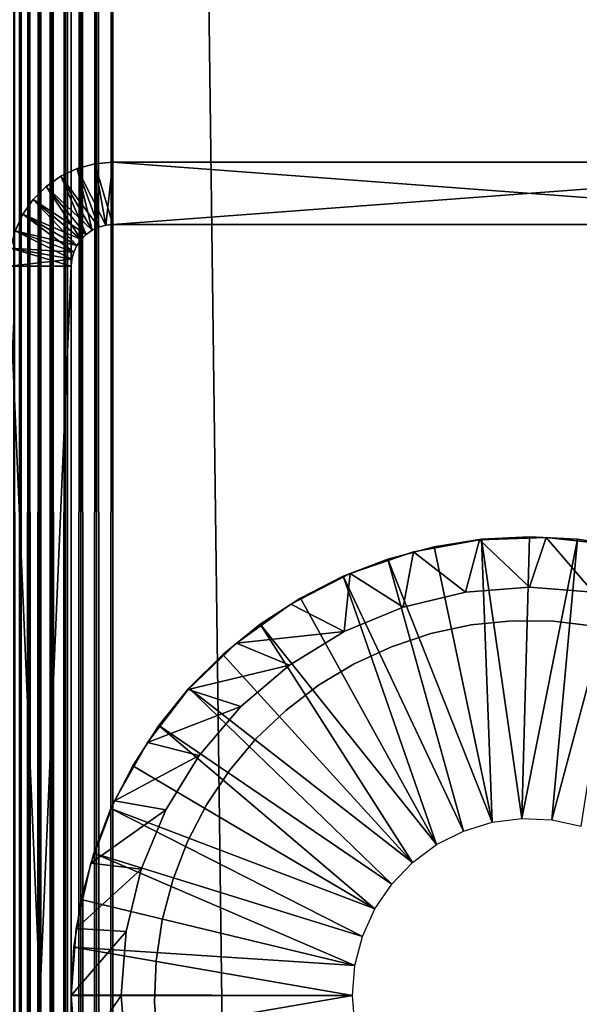
# Model space of a CAD drawing. Extents: x 0 to 554, y 0 to 1526.
# Drawn here: x 527 to 541, y 1325 to 1349 of the extents above; entities that cross this region are included whole.
import ezdxf

# ---------------------------------------------------------------- set-up
doc = ezdxf.new("R2010")
doc.units = 0
doc.header["$MEASUREMENT"] = 0

msp = doc.modelspace()

# ---------------------------------------------------------------- linework, layer by layer
for points in [[(527.225037, 1524.700073, 1.365025), (527.225037, 1.700044, 1.365025), (527.07489, 1.700044, 1.727458)], [(527.225037, 1524.700073, 1.365025), (527.07489, 1.700044, 1.727458), (527.07489, 1524.700073, 1.727458)], [(527.07489, 1524.700073, 38.272541), (527.07489, 1.700044, 38.272541), (527.225037, 1.700044, 38.634975)], [(527.07489, 1524.700073, 38.272541), (527.225037, 1.700044, 38.634975), (527.225037, 1524.700073, 38.634975)], [(527.429932, 1524.700073, 1.030535), (527.429932, 1.700044, 1.030535), (527.225037, 1.700044, 1.365025)], [(527.429932, 1524.700073, 1.030535), (527.225037, 1.700044, 1.365025), (527.225037, 1524.700073, 1.365025)], [(527.225037, 1524.700073, 38.634975), (527.225037, 1.700044, 38.634975), (527.429932, 1.700044, 38.96946)], [(527.225037, 1524.700073, 38.634975), (527.429932, 1.700044, 38.96946), (527.429932, 1524.700073, 38.96946)], [(527.684753, 1524.700073, 0.732232), (527.684753, 1.700044, 0.732232), (527.429932, 1.700044, 1.030535)], [(527.684753, 1524.700073, 0.732232), (527.429932, 1.700044, 1.030535), (527.429932, 1524.700073, 1.030535)], [(527.429932, 1524.700073, 38.96946), (527.429932, 1.700044, 38.96946), (527.684753, 1.700044, 39.267769)], [(527.429932, 1524.700073, 38.96946), (527.684753, 1.700044, 39.267769), (527.684753, 1524.700073, 39.267769)], [(527.983093, 1524.700073, 0.477456), (527.983093, 1.700044, 0.477456), (527.684753, 1.700044, 0.732232)], [(527.983093, 1524.700073, 0.477456), (527.684753, 1.700044, 0.732232), (527.684753, 1524.700073, 0.732232)], [(527.684753, 1524.700073, 39.267769), (527.684753, 1.700044, 39.267769), (527.983093, 1.700044, 39.522541)], [(527.684753, 1524.700073, 39.267769), (527.983093, 1.700044, 39.522541), (527.983093, 1524.700073, 39.522541)], [(528.317505, 1524.700073, 0.272483), (528.317505, 1.700044, 0.272483), (527.983093, 1.700044, 0.477456)], [(528.317505, 1524.700073, 0.272483), (527.983093, 1.700044, 0.477456), (527.983093, 1524.700073, 0.477456)], [(527.983093, 1524.700073, 39.522541), (527.983093, 1.700044, 39.522541), (528.317505, 1.700044, 39.727516)], [(527.983093, 1524.700073, 39.522541), (528.317505, 1.700044, 39.727516), (528.317505, 1524.700073, 39.727516)], [(528.679993, 1524.700073, 0.122357), (528.679993, 1.700044, 0.122357), (528.317505, 1.700044, 0.272483)], [(528.679993, 1524.700073, 0.122357), (528.317505, 1.700044, 0.272483), (528.317505, 1524.700073, 0.272483)], [(528.317505, 1524.700073, 39.727516), (528.317505, 1.700044, 39.727516), (528.679993, 1.700044, 39.877644)], [(528.317505, 1524.700073, 39.727516), (528.679993, 1.700044, 39.877644), (528.679993, 1524.700073, 39.877644)], [(529.061462, 1524.700073, 0.030778), (529.061462, 1.700044, 0.030778), (528.679993, 1.700044, 0.122357)], [(529.061462, 1524.700073, 0.030778), (528.679993, 1.700044, 0.122357), (528.679993, 1524.700073, 0.122357)], [(528.679993, 1524.700073, 39.877644), (528.679993, 1.700044, 39.877644), (529.061462, 1.700044, 39.969219)], [(528.679993, 1524.700073, 39.877644), (529.061462, 1.700044, 39.969219), (529.061462, 1524.700073, 39.969219)], [(529.452515, 1524.700073), (529.452515, 1.700044), (529.061462, 1.700044, 0.030778)], [(529.452515, 1524.700073), (529.061462, 1.700044, 0.030778), (529.061462, 1524.700073, 0.030778)], [(529.061462, 1524.700073, 39.969219), (529.061462, 1.700044, 39.969219), (529.452515, 1.700044, 40)], [(529.061462, 1524.700073, 39.969219), (529.452515, 1.700044, 40), (529.452515, 1524.700073, 40)], [(529.452515, 1524.700073), (549.452454, 1524.700073), (529.452515, 1.700044)], [(529.452515, 1.700044), (549.452454, 1524.700073), (549.452454, 1.700044)], [(549.452454, 1524.700073, 40), (529.452515, 1524.700073, 40), (549.452454, 1.700044, 40)], [(549.452454, 1.700044, 40), (529.452515, 1524.700073, 40), (529.452515, 1.700044, 40)], [(549.452454, 1524.700073, 1.499999), (529.452515, 1524.700073, 1.499999), (549.452454, 1.700044, 1.499999)], [(549.452454, 1.700044, 1.499999), (529.452515, 1524.700073, 1.499999), (529.452515, 1.700044, 1.499999)], [(529.452515, 1524.700073, 38.5), (549.452454, 1524.700073, 38.5), (529.452515, 1.700044, 38.5)], [(529.452515, 1.700044, 38.5), (549.452454, 1524.700073, 38.5), (549.452454, 1.700044, 38.5)], [(528.452515, 1330.700073, 7.999998), (528.452515, 1330.663086, 7.530697), (528.452515, 1418.699951, 2.499998)], [(528.452515, 1418.699951, 2.499998), (528.452515, 1330.663086, 7.530697), (528.452515, 1330.553223, 7.072948)], [(528.452515, 1329.998169, 33.92836), (528.452515, 1330.298218, 33.5), (528.452515, 1418.699951, 36.25)], [(528.452515, 1418.699951, 2.499998), (528.452515, 1418.699951, 36.25), (528.452515, 1330.700073, 31.999998)], [(528.452515, 1418.699951, 2.499998), (528.452515, 1330.700073, 31.999998), (528.452515, 1330.700073, 7.999998)], [(528.452515, 1330.298218, 33.5), (528.452515, 1330.519043, 33.026058), (528.452515, 1418.699951, 36.25)], [(528.452515, 1418.699951, 36.25), (528.452515, 1330.519043, 33.026058), (528.452515, 1330.654419, 32.520943)], [(528.452515, 1418.699951, 36.25), (528.452515, 1330.654419, 32.520943), (528.452515, 1330.700073, 31.999998)], [(528.452515, 1330.553223, 7.072948), (528.452515, 1330.373047, 6.638028), (528.452515, 1418.699951, 2.499998)], [(528.452515, 1418.699951, 2.499998), (528.452515, 1330.373047, 6.638028), (528.452515, 1330.126953, 6.236643)], [(528.452515, 1418.699951, 2.499998), (528.452515, 1330.126953, 6.236643), (528.452515, 1329.821289, 5.878679)], [(528.452515, 1328.726074, 34.819077), (528.452515, 1329.200073, 34.598076), (528.452515, 1418.699951, 36.25)], [(528.452515, 1418.699951, 36.25), (528.452515, 1329.200073, 34.598076), (528.452515, 1329.628418, 34.298134)], [(528.452515, 1418.699951, 36.25), (528.452515, 1329.628418, 34.298134), (528.452515, 1329.998169, 33.92836)], [(528.452515, 1329.821289, 5.878679), (528.452515, 1329.463379, 5.572948), (528.452515, 1418.699951, 2.499998)], [(528.452515, 1418.699951, 2.499998), (528.452515, 1329.463379, 5.572948), (528.452515, 1329.062012, 5.326979)], [(528.452515, 1418.699951, 2.499998), (528.452515, 1329.062012, 5.326979), (528.452515, 1328.627075, 5.146832)], [(528.452515, 1328.627075, 5.146832), (528.452515, 1328.169312, 5.036935), (528.452515, 1418.699951, 2.499998)], [(528.452515, 1418.699951, 2.499998), (528.452515, 1328.169312, 5.036935), (528.452515, 1327.700073, 4.999999)], [(528.452515, 1418.699951, 2.499998), (528.452515, 1327.700073, 4.999999), (528.452515, 1241.199951, 2.499998)], [(528.452515, 1241.199951, 36.25), (528.452515, 1327.700073, 35), (528.452515, 1418.699951, 36.25)], [(528.452515, 1418.699951, 36.25), (528.452515, 1327.700073, 35), (528.452515, 1328.220947, 34.954422)], [(528.452515, 1418.699951, 36.25), (528.452515, 1328.220947, 34.954422), (528.452515, 1328.726074, 34.819077)], [(528.452515, 1418.699951, 36.25), (528.452515, 1418.699951, 37.499996), (528.452515, 1241.199951, 37.499996)], [(528.452515, 1418.699951, 36.25), (528.452515, 1241.199951, 37.499996), (528.452515, 1241.199951, 36.25)], [(528.952454, 1344.066162, 105), (528.597473, 1345.549316, 105), (528.202515, 1345.36499, 105)], [(529.110474, 1344.139648, 44.999996), (528.202515, 1345.36499, 44.999996), (528.597473, 1345.549316, 44.999996)], [(528.597473, 1345.549316, 105), (528.597473, 1345.549316, 44.999996), (528.202515, 1345.36499, 44.999996)], [(528.597473, 1345.549316, 105), (528.202515, 1345.36499, 44.999996), (528.202515, 1345.36499, 105)], [(529.110474, 1344.139648, 105), (529.018433, 1345.662109, 105), (528.597473, 1345.549316, 105)], [(529.27887, 1344.184814, 44.999996), (528.597473, 1345.549316, 44.999996), (529.018433, 1345.662109, 44.999996)], [(529.018433, 1345.662109, 105), (529.018433, 1345.662109, 44.999996), (528.597473, 1345.549316, 44.999996)], [(529.018433, 1345.662109, 105), (528.597473, 1345.549316, 44.999996), (528.597473, 1345.549316, 105)], [(529.110474, 1344.139648, 105), (528.597473, 1345.549316, 105), (528.952454, 1344.066162, 105)], [(529.110474, 1344.139648, 44.999996), (528.597473, 1345.549316, 44.999996), (529.27887, 1344.184814, 44.999996)], [(529.27887, 1344.184814, 105), (529.452515, 1345.700073, 105), (529.018433, 1345.662109, 105)], [(529.452515, 1344.200073, 44.999996), (529.018433, 1345.662109, 44.999996), (529.452515, 1345.700073, 44.999996)], [(529.452515, 1345.700073, 105), (529.452515, 1345.700073, 44.999996), (529.018433, 1345.662109, 44.999996)], [(529.452515, 1345.700073, 105), (529.018433, 1345.662109, 44.999996), (529.018433, 1345.662109, 105)], [(529.27887, 1344.184814, 105), (529.018433, 1345.662109, 105), (529.110474, 1344.139648, 105)], [(529.27887, 1344.184814, 44.999996), (529.018433, 1345.662109, 44.999996), (529.452515, 1344.200073, 44.999996)], [(529.452515, 1344.200073, 105), (529.452515, 1345.700073, 105), (529.27887, 1344.184814, 105)], [(549.452454, 1344.200073, 105), (549.452454, 1345.700073, 105), (529.452515, 1344.200073, 105)], [(529.452515, 1344.200073, 105), (549.452454, 1345.700073, 105), (529.452515, 1345.700073, 105)], [(529.452515, 1345.700073, 105), (549.452454, 1345.700073, 105), (529.452515, 1345.700073, 44.999996)], [(529.452515, 1345.700073, 44.999996), (549.452454, 1345.700073, 105), (549.452454, 1345.700073, 44.999996)], [(529.452515, 1344.200073, 44.999996), (529.452515, 1345.700073, 44.999996), (549.452454, 1344.200073, 44.999996)], [(549.452454, 1344.200073, 44.999996), (529.452515, 1345.700073, 44.999996), (549.452454, 1345.700073, 44.999996)], [(528.809753, 1343.966064, 105), (528.202515, 1345.36499, 105), (527.84552, 1345.115234, 105)], [(528.952454, 1344.066162, 44.999996), (527.84552, 1345.115234, 44.999996), (528.202515, 1345.36499, 44.999996)], [(528.202515, 1345.36499, 105), (528.202515, 1345.36499, 44.999996), (527.84552, 1345.115234, 44.999996)], [(528.202515, 1345.36499, 105), (527.84552, 1345.115234, 44.999996), (527.84552, 1345.115234, 105)], [(528.952454, 1344.066162, 105), (528.202515, 1345.36499, 105), (528.809753, 1343.966064, 105)], [(528.952454, 1344.066162, 44.999996), (528.202515, 1345.36499, 44.999996), (529.110474, 1344.139648, 44.999996)], [(528.686462, 1343.842773, 105), (527.84552, 1345.115234, 105), (527.537415, 1344.806885, 105)], [(528.809753, 1343.966064, 44.999996), (527.537415, 1344.806885, 44.999996), (527.84552, 1345.115234, 44.999996)], [(527.84552, 1345.115234, 105), (527.84552, 1345.115234, 44.999996), (527.537415, 1344.806885, 44.999996)], [(527.84552, 1345.115234, 105), (527.537415, 1344.806885, 44.999996), (527.537415, 1344.806885, 105)], [(528.809753, 1343.966064, 105), (527.84552, 1345.115234, 105), (528.686462, 1343.842773, 105)], [(528.809753, 1343.966064, 44.999996), (527.84552, 1345.115234, 44.999996), (528.952454, 1344.066162, 44.999996)], [(528.586487, 1343.700073, 105), (527.537415, 1344.806885, 105), (527.287415, 1344.449951, 105)], [(528.686462, 1343.842773, 44.999996), (527.287415, 1344.449951, 44.999996), (527.537415, 1344.806885, 44.999996)], [(527.537415, 1344.806885, 105), (527.537415, 1344.806885, 44.999996), (527.287415, 1344.449951, 44.999996)], [(527.537415, 1344.806885, 105), (527.287415, 1344.449951, 44.999996), (527.287415, 1344.449951, 105)], [(528.686462, 1343.842773, 105), (527.537415, 1344.806885, 105), (528.586487, 1343.700073, 105)], [(528.686462, 1343.842773, 44.999996), (527.537415, 1344.806885, 44.999996), (528.809753, 1343.966064, 44.999996)], [(528.512817, 1343.542114, 105), (527.287415, 1344.449951, 105), (527.103271, 1344.055054, 105)], [(528.586487, 1343.700073, 44.999996), (527.103271, 1344.055054, 44.999996), (527.287415, 1344.449951, 44.999996)], [(527.287415, 1344.449951, 105), (527.287415, 1344.449951, 44.999996), (527.103271, 1344.055054, 44.999996)], [(527.287415, 1344.449951, 105), (527.103271, 1344.055054, 44.999996), (527.103271, 1344.055054, 105)], [(528.586487, 1343.700073, 105), (527.287415, 1344.449951, 105), (528.512817, 1343.542114, 105)], [(528.586487, 1343.700073, 44.999996), (527.287415, 1344.449951, 44.999996), (528.686462, 1343.842773, 44.999996)], [(528.952454, 1344.066162, 105), (528.952454, 1344.066162, 44.999996), (529.110474, 1344.139648, 44.999996)], [(528.952454, 1344.066162, 105), (529.110474, 1344.139648, 44.999996), (529.110474, 1344.139648, 105)], [(529.110474, 1344.139648, 105), (529.110474, 1344.139648, 44.999996), (529.27887, 1344.184814, 44.999996)], [(529.110474, 1344.139648, 105), (529.27887, 1344.184814, 44.999996), (529.27887, 1344.184814, 105)], [(529.27887, 1344.184814, 105), (529.27887, 1344.184814, 44.999996), (529.452515, 1344.200073, 44.999996)], [(529.27887, 1344.184814, 105), (529.452515, 1344.200073, 44.999996), (529.452515, 1344.200073, 105)], [(549.452454, 1344.200073, 105), (529.452515, 1344.200073, 105), (549.452454, 1344.200073, 44.999996)], [(549.452454, 1344.200073, 44.999996), (529.452515, 1344.200073, 105), (529.452515, 1344.200073, 44.999996)], [(528.467712, 1343.373657, 105), (527.103271, 1344.055054, 105), (526.990479, 1343.634155, 105)], [(528.512817, 1343.542114, 44.999996), (526.990479, 1343.634155, 44.999996), (527.103271, 1344.055054, 44.999996)], [(528.512817, 1343.542114, 105), (527.103271, 1344.055054, 105), (528.467712, 1343.373657, 105)], [(528.512817, 1343.542114, 44.999996), (527.103271, 1344.055054, 44.999996), (528.586487, 1343.700073, 44.999996)], [(528.686462, 1343.842773, 105), (528.686462, 1343.842773, 44.999996), (528.809753, 1343.966064, 44.999996)], [(528.686462, 1343.842773, 105), (528.809753, 1343.966064, 44.999996), (528.809753, 1343.966064, 105)], [(528.809753, 1343.966064, 105), (528.809753, 1343.966064, 44.999996), (528.952454, 1344.066162, 44.999996)], [(528.809753, 1343.966064, 105), (528.952454, 1344.066162, 44.999996), (528.952454, 1344.066162, 105)], [(528.452515, 1343.199951, 105), (526.990479, 1343.634155, 105), (526.952515, 1343.199951, 105)], [(528.467712, 1343.373657, 44.999996), (526.952515, 1343.199951, 44.999996), (526.990479, 1343.634155, 44.999996)], [(528.467712, 1343.373657, 105), (526.990479, 1343.634155, 105), (528.452515, 1343.199951, 105)], [(528.467712, 1343.373657, 44.999996), (526.990479, 1343.634155, 44.999996), (528.512817, 1343.542114, 44.999996)], [(528.512817, 1343.542114, 105), (528.512817, 1343.542114, 44.999996), (528.586487, 1343.700073, 44.999996)], [(528.512817, 1343.542114, 105), (528.586487, 1343.700073, 44.999996), (528.586487, 1343.700073, 105)], [(528.586487, 1343.700073, 105), (528.586487, 1343.700073, 44.999996), (528.686462, 1343.842773, 44.999996)], [(528.586487, 1343.700073, 105), (528.686462, 1343.842773, 44.999996), (528.686462, 1343.842773, 105)], [(528.467712, 1343.373657, 105), (528.467712, 1343.373657, 44.999996), (528.512817, 1343.542114, 44.999996)], [(528.467712, 1343.373657, 105), (528.512817, 1343.542114, 44.999996), (528.512817, 1343.542114, 105)], [(528.452515, 1343.199951, 44.999996), (526.952515, 1343.199951, 44.999996), (528.467712, 1343.373657, 44.999996)], [(528.452515, 1343.199951, 105), (526.952515, 1343.199951, 105), (528.452515, 1308.199951, 105)], [(528.452515, 1308.199951, 105), (526.952515, 1343.199951, 105), (526.952515, 1308.199951, 105)], [(528.452515, 1308.199951, 44.999996), (526.952515, 1308.199951, 44.999996), (528.452515, 1343.199951, 44.999996)], [(528.452515, 1343.199951, 44.999996), (526.952515, 1308.199951, 44.999996), (526.952515, 1343.199951, 44.999996)], [(528.452515, 1343.199951, 105), (528.452515, 1343.199951, 44.999996), (528.467712, 1343.373657, 44.999996)], [(528.452515, 1343.199951, 105), (528.467712, 1343.373657, 44.999996), (528.467712, 1343.373657, 105)], [(528.452515, 1343.199951, 105), (528.452515, 1308.199951, 105), (528.452515, 1343.199951, 44.999996)], [(528.452515, 1343.199951, 44.999996), (528.452515, 1308.199951, 105), (528.452515, 1308.199951, 44.999996)], [(536.670227, 1336.342285, 44.999996), (536.670227, 1336.342285, 98), (538.249451, 1336.634033, 98)], [(536.670227, 1336.342285, 44.999996), (538.249451, 1336.634033, 98), (538.249451, 1336.634033, 44.999996)], [(537.919434, 1335.379395, 44.999996), (536.670227, 1336.342285, 44.999996), (538.249451, 1336.634033, 44.999996)], [(538.557129, 1329.854736, 99.999992), (538.302673, 1336.64978, 99.999992), (537.165466, 1336.469604, 99.999992)], [(537.165466, 1336.469604, 98), (537.165466, 1336.469604, 99.999992), (538.302673, 1336.64978, 99.999992)], [(537.165466, 1336.469604, 98), (538.302673, 1336.64978, 99.999992), (538.302673, 1336.64978, 98)], [(537.919434, 1335.379395, 44.999996), (538.249451, 1336.634033, 44.999996), (539.452515, 1335.5, 44.999996)], [(538.249451, 1336.634033, 44.999996), (538.249451, 1336.634033, 98), (539.854248, 1336.692749, 98)], [(538.249451, 1336.634033, 44.999996), (539.854248, 1336.692749, 98), (539.854248, 1336.692749, 44.999996)], [(539.452515, 1335.5, 44.999996), (538.249451, 1336.634033, 44.999996), (539.854248, 1336.692749, 44.999996)], [(539.272156, 1329.946289, 99.999992), (539.452515, 1336.709961, 99.999992), (538.302673, 1336.64978, 99.999992)], [(538.302673, 1336.64978, 98), (538.302673, 1336.64978, 99.999992), (539.452515, 1336.709961, 99.999992)], [(538.302673, 1336.64978, 98), (539.452515, 1336.709961, 99.999992), (539.452515, 1336.709961, 98)], [(539.272156, 1329.946289, 99.999992), (538.302673, 1336.64978, 99.999992), (538.557129, 1329.854736, 99.999992)], [(539.272156, 1329.946289, 99.999992), (540.602356, 1336.64978, 99.999992), (539.452515, 1336.709961, 99.999992)], [(539.99231, 1329.915527, 99.999992), (540.602356, 1336.64978, 99.999992), (539.272156, 1329.946289, 99.999992)], [(539.452515, 1336.709961, 98), (539.452515, 1336.709961, 99.999992), (540.602356, 1336.64978, 99.999992)], [(539.452515, 1336.709961, 98), (540.602356, 1336.64978, 99.999992), (540.602356, 1336.64978, 98)], [(539.452515, 1335.5, 44.999996), (539.854248, 1336.692749, 44.999996), (540.985596, 1335.379395, 44.999996)], [(539.854248, 1336.692749, 44.999996), (539.854248, 1336.692749, 98), (541.4505, 1336.51709, 98)], [(539.854248, 1336.692749, 44.999996), (541.4505, 1336.51709, 98), (541.4505, 1336.51709, 44.999996)], [(540.985596, 1335.379395, 44.999996), (539.854248, 1336.692749, 44.999996), (541.4505, 1336.51709, 44.999996)], [(539.99231, 1329.915527, 99.999992), (541.739502, 1336.469604, 99.999992), (540.602356, 1336.64978, 99.999992)], [(540.602356, 1336.64978, 98), (540.602356, 1336.64978, 99.999992), (541.739502, 1336.469604, 99.999992)], [(540.602356, 1336.64978, 98), (541.739502, 1336.469604, 99.999992), (541.739502, 1336.469604, 98)], [(535.15033, 1335.82373, 44.999996), (535.15033, 1335.82373, 98), (536.670227, 1336.342285, 98)], [(535.15033, 1335.82373, 44.999996), (536.670227, 1336.342285, 98), (536.670227, 1336.342285, 44.999996)], [(536.424133, 1335.020264, 44.999996), (535.15033, 1335.82373, 44.999996), (536.670227, 1336.342285, 44.999996)], [(538.557129, 1329.854736, 99.999992), (537.165466, 1336.469604, 99.999992), (536.053284, 1336.171631, 99.999992)], [(536.053284, 1336.171631, 98), (536.053284, 1336.171631, 99.999992), (537.165466, 1336.469604, 99.999992)], [(536.053284, 1336.171631, 98), (537.165466, 1336.469604, 99.999992), (537.165466, 1336.469604, 98)], [(536.424133, 1335.020264, 44.999996), (536.670227, 1336.342285, 44.999996), (537.919434, 1335.379395, 44.999996)], [(540.69696, 1329.763672, 99.999992), (541.739502, 1336.469604, 99.999992), (539.99231, 1329.915527, 99.999992)], [(537.867859, 1329.643433, 99.999992), (536.053284, 1336.171631, 99.999992), (534.978394, 1335.759033, 99.999992)], [(534.978394, 1335.759033, 98), (534.978394, 1335.759033, 99.999992), (536.053284, 1336.171631, 99.999992)], [(534.978394, 1335.759033, 98), (536.053284, 1336.171631, 99.999992), (536.053284, 1336.171631, 98)], [(538.557129, 1329.854736, 99.999992), (536.053284, 1336.171631, 99.999992), (537.867859, 1329.643433, 99.999992)], [(533.722168, 1335.0896, 44.999996), (533.722168, 1335.0896, 98), (535.15033, 1335.82373, 98)], [(533.722168, 1335.0896, 44.999996), (535.15033, 1335.82373, 98), (535.15033, 1335.82373, 44.999996)], [(535.003418, 1334.431885, 44.999996), (533.722168, 1335.0896, 44.999996), (535.15033, 1335.82373, 44.999996)], [(534.978394, 1335.759033, 99.999992), (533.952454, 1335.236328, 99.999992), (537.224182, 1329.31897, 99.999992)], [(533.952454, 1335.236328, 98), (533.952454, 1335.236328, 99.999992), (534.978394, 1335.759033, 99.999992)], [(533.952454, 1335.236328, 98), (534.978394, 1335.759033, 99.999992), (534.978394, 1335.759033, 98)], [(537.867859, 1329.643433, 99.999992), (534.978394, 1335.759033, 99.999992), (537.224182, 1329.31897, 99.999992)], [(535.003418, 1334.431885, 44.999996), (535.15033, 1335.82373, 44.999996), (536.424133, 1335.020264, 44.999996)], [(537.919434, 1335.379395, 44.999996), (537.919434, 1335.379395, 98), (536.424133, 1335.020264, 98)], [(537.919434, 1335.379395, 44.999996), (536.424133, 1335.020264, 98), (536.424133, 1335.020264, 44.999996)], [(539.452515, 1335.5, 44.999996), (539.452515, 1335.5, 98), (537.919434, 1335.379395, 98)], [(539.452515, 1335.5, 44.999996), (537.919434, 1335.379395, 98), (537.919434, 1335.379395, 44.999996)], [(540.985596, 1335.379395, 44.999996), (540.985596, 1335.379395, 98), (539.452515, 1335.5, 98)], [(540.985596, 1335.379395, 44.999996), (539.452515, 1335.5, 98), (539.452515, 1335.5, 44.999996)], [(537.224182, 1329.31897, 99.999992), (533.952454, 1335.236328, 99.999992), (532.986877, 1334.609253, 99.999992)], [(532.986877, 1334.609253, 98), (532.986877, 1334.609253, 99.999992), (533.952454, 1335.236328, 99.999992)], [(532.986877, 1334.609253, 98), (533.952454, 1335.236328, 99.999992), (533.952454, 1335.236328, 98)], [(532.416077, 1334.155029, 44.999996), (532.416077, 1334.155029, 98), (533.722168, 1335.0896, 98)], [(532.416077, 1334.155029, 44.999996), (533.722168, 1335.0896, 98), (533.722168, 1335.0896, 44.999996)], [(532.416077, 1334.155029, 44.999996), (533.722168, 1335.0896, 44.999996), (535.003418, 1334.431885, 44.999996)], [(536.424133, 1335.020264, 44.999996), (536.424133, 1335.020264, 98), (535.003418, 1334.431885, 98)], [(536.424133, 1335.020264, 44.999996), (535.003418, 1334.431885, 98), (535.003418, 1334.431885, 44.999996)], [(538.052063, 1334.590454, 40), (538.052063, 1334.590454, 52), (539.038513, 1334.690552, 52)], [(538.052063, 1334.590454, 40), (539.038513, 1334.690552, 52), (539.038513, 1334.690552, 40)], [(539.038513, 1334.690552, 40), (539.038513, 1334.690552, 52), (540.030151, 1334.681519, 52)], [(539.038513, 1334.690552, 40), (540.030151, 1334.681519, 52), (540.030151, 1334.681519, 40)], [(540.030151, 1334.681519, 40), (540.030151, 1334.681519, 52), (541.014587, 1334.563477, 52)], [(540.030151, 1334.681519, 40), (541.014587, 1334.563477, 52), (541.014587, 1334.563477, 40)], [(532.986877, 1334.609253, 99.999992), (532.092102, 1333.884644, 99.999992), (536.644653, 1328.890381, 99.999992)], [(532.092102, 1333.884644, 98), (532.092102, 1333.884644, 99.999992), (532.986877, 1334.609253, 99.999992)], [(532.092102, 1333.884644, 98), (532.986877, 1334.609253, 99.999992), (532.986877, 1334.609253, 98)], [(533.6922, 1333.628418, 44.999996), (532.416077, 1334.155029, 44.999996), (535.003418, 1334.431885, 44.999996)], [(537.224182, 1329.31897, 99.999992), (532.986877, 1334.609253, 99.999992), (536.644653, 1328.890381, 99.999992)], [(535.003418, 1334.431885, 44.999996), (535.003418, 1334.431885, 98), (533.6922, 1333.628418, 98)], [(535.003418, 1334.431885, 44.999996), (533.6922, 1333.628418, 98), (533.6922, 1333.628418, 44.999996)], [(537.082581, 1334.382324, 40), (537.082581, 1334.382324, 52), (538.052063, 1334.590454, 52)], [(537.082581, 1334.382324, 40), (538.052063, 1334.590454, 52), (538.052063, 1334.590454, 40)], [(536.141785, 1334.06897, 40), (536.141785, 1334.06897, 52), (537.082581, 1334.382324, 52)], [(536.141785, 1334.06897, 40), (537.082581, 1334.382324, 52), (537.082581, 1334.382324, 40)], [(531.26001, 1333.040527, 44.999996), (531.26001, 1333.040527, 98), (532.416077, 1334.155029, 98)], [(531.26001, 1333.040527, 44.999996), (532.416077, 1334.155029, 98), (532.416077, 1334.155029, 44.999996)], [(533.6922, 1333.628418, 44.999996), (531.26001, 1333.040527, 44.999996), (532.416077, 1334.155029, 44.999996)], [(535.241272, 1333.653931, 40), (535.241272, 1333.653931, 52), (536.141785, 1334.06897, 52)], [(535.241272, 1333.653931, 40), (536.141785, 1334.06897, 52), (536.141785, 1334.06897, 40)], [(536.644653, 1328.890381, 99.999992), (532.092102, 1333.884644, 99.999992), (531.277893, 1333.070557, 99.999992)], [(531.277893, 1333.070557, 98), (531.277893, 1333.070557, 99.999992), (532.092102, 1333.884644, 99.999992)], [(531.277893, 1333.070557, 98), (532.092102, 1333.884644, 99.999992), (532.092102, 1333.884644, 98)], [(532.522827, 1332.629639, 44.999996), (531.26001, 1333.040527, 44.999996), (533.6922, 1333.628418, 44.999996)], [(533.6922, 1333.628418, 44.999996), (533.6922, 1333.628418, 98), (532.522827, 1332.629639, 98)], [(533.6922, 1333.628418, 44.999996), (532.522827, 1332.629639, 98), (532.522827, 1332.629639, 44.999996)], [(534.391785, 1333.142456, 40), (534.391785, 1333.142456, 52), (535.241272, 1333.653931, 52)], [(534.391785, 1333.142456, 40), (535.241272, 1333.653931, 52), (535.241272, 1333.653931, 40)], [(530.278503, 1331.769409, 44.999996), (530.278503, 1331.769409, 98), (531.26001, 1333.040527, 98)], [(530.278503, 1331.769409, 44.999996), (531.26001, 1333.040527, 98), (531.26001, 1333.040527, 44.999996)], [(532.522827, 1332.629639, 44.999996), (530.278503, 1331.769409, 44.999996), (531.26001, 1333.040527, 44.999996)], [(536.145874, 1328.369995, 99.999992), (531.277893, 1333.070557, 99.999992), (530.553345, 1332.175781, 99.999992)], [(530.553345, 1332.175781, 98), (530.553345, 1332.175781, 99.999992), (531.277893, 1333.070557, 99.999992)], [(530.553345, 1332.175781, 98), (531.277893, 1333.070557, 99.999992), (531.277893, 1333.070557, 98)], [(536.644653, 1328.890381, 99.999992), (531.277893, 1333.070557, 99.999992), (536.145874, 1328.369995, 99.999992)], [(533.60376, 1332.540527, 40), (533.60376, 1332.540527, 52), (534.391785, 1333.142456, 52)], [(533.60376, 1332.540527, 40), (534.391785, 1333.142456, 52), (534.391785, 1333.142456, 40)], [(531.524109, 1331.460205, 44.999996), (530.278503, 1331.769409, 44.999996), (532.522827, 1332.629639, 44.999996)], [(532.522827, 1332.629639, 44.999996), (532.522827, 1332.629639, 98), (531.524109, 1331.460205, 98)], [(532.522827, 1332.629639, 44.999996), (531.524109, 1331.460205, 98), (531.524109, 1331.460205, 44.999996)], [(532.886719, 1331.855591, 40), (532.886719, 1331.855591, 52), (533.60376, 1332.540527, 52)], [(532.886719, 1331.855591, 40), (533.60376, 1332.540527, 52), (533.60376, 1332.540527, 40)], [(530.553345, 1332.175781, 99.999992), (529.92627, 1331.209961, 99.999992), (535.742188, 1327.772705, 99.999992)], [(529.92627, 1331.209961, 98), (529.92627, 1331.209961, 99.999992), (530.553345, 1332.175781, 99.999992)], [(529.92627, 1331.209961, 98), (530.553345, 1332.175781, 99.999992), (530.553345, 1332.175781, 98)], [(536.145874, 1328.369995, 99.999992), (530.553345, 1332.175781, 99.999992), (535.742188, 1327.772705, 99.999992)], [(532.249451, 1331.095947, 40), (532.249451, 1331.095947, 52), (532.886719, 1331.855591, 52)], [(532.249451, 1331.095947, 40), (532.886719, 1331.855591, 52), (532.886719, 1331.855591, 40)], [(529.492554, 1330.369019, 44.999996), (529.492554, 1330.369019, 98), (530.278503, 1331.769409, 98)], [(529.492554, 1330.369019, 44.999996), (530.278503, 1331.769409, 98), (530.278503, 1331.769409, 44.999996)], [(531.524109, 1331.460205, 44.999996), (529.492554, 1330.369019, 44.999996), (530.278503, 1331.769409, 44.999996)], [(530.720642, 1330.14917, 44.999996), (529.492554, 1330.369019, 44.999996), (531.524109, 1331.460205, 44.999996)], [(531.524109, 1331.460205, 44.999996), (531.524109, 1331.460205, 98), (530.720642, 1330.14917, 98)], [(531.524109, 1331.460205, 44.999996), (530.720642, 1330.14917, 98), (530.720642, 1330.14917, 44.999996)], [(535.742188, 1327.772705, 99.999992), (529.92627, 1331.209961, 99.999992), (529.403503, 1330.184204, 99.999992)], [(529.403503, 1330.184204, 98), (529.403503, 1330.184204, 99.999992), (529.92627, 1331.209961, 99.999992)], [(529.403503, 1330.184204, 98), (529.92627, 1331.209961, 99.999992), (529.92627, 1331.209961, 98)], [(531.699585, 1330.270752, 40), (531.699585, 1330.270752, 52), (532.249451, 1331.095947, 52)], [(531.699585, 1330.270752, 40), (532.249451, 1331.095947, 52), (532.249451, 1331.095947, 40)], [(528.918884, 1328.869141, 44.999996), (528.918884, 1328.869141, 98), (529.492554, 1330.369019, 98)], [(528.918884, 1328.869141, 44.999996), (529.492554, 1330.369019, 98), (529.492554, 1330.369019, 44.999996)], [(530.720642, 1330.14917, 44.999996), (528.918884, 1328.869141, 44.999996), (529.492554, 1330.369019, 44.999996)], [(535.445251, 1327.115845, 99.999992), (529.403503, 1330.184204, 99.999992), (528.990845, 1329.109131, 99.999992)], [(528.990845, 1329.109131, 98), (528.990845, 1329.109131, 99.999992), (529.403503, 1330.184204, 99.999992)], [(528.990845, 1329.109131, 98), (529.403503, 1330.184204, 99.999992), (529.403503, 1330.184204, 98)], [(535.742188, 1327.772705, 99.999992), (529.403503, 1330.184204, 99.999992), (535.445251, 1327.115845, 99.999992)], [(531.243774, 1329.390137, 40), (531.243774, 1329.390137, 52), (531.699585, 1330.270752, 52)], [(531.243774, 1329.390137, 40), (531.699585, 1330.270752, 52), (531.699585, 1330.270752, 40)], [(530.132202, 1328.728394, 44.999996), (528.918884, 1328.869141, 44.999996), (530.720642, 1330.14917, 44.999996)], [(530.720642, 1330.14917, 44.999996), (530.720642, 1330.14917, 98), (530.132202, 1328.728394, 98)], [(530.720642, 1330.14917, 44.999996), (530.132202, 1328.728394, 98), (530.132202, 1328.728394, 44.999996)], [(530.887634, 1328.464722, 40), (530.887634, 1328.464722, 52), (531.243774, 1329.390137, 52)], [(530.887634, 1328.464722, 40), (531.243774, 1329.390137, 52), (531.243774, 1329.390137, 40)], [(535.263672, 1326.418335, 99.999992), (528.990845, 1329.109131, 99.999992), (528.692871, 1327.996948, 99.999992)], [(528.692871, 1327.996948, 98), (528.692871, 1327.996948, 99.999992), (528.990845, 1329.109131, 99.999992)], [(528.692871, 1327.996948, 98), (528.990845, 1329.109131, 99.999992), (528.990845, 1329.109131, 98)], [(535.445251, 1327.115845, 99.999992), (528.990845, 1329.109131, 99.999992), (535.263672, 1326.418335, 99.999992)], [(528.569702, 1327.301636, 44.999996), (528.569702, 1327.301636, 98), (528.918884, 1328.869141, 98)], [(528.569702, 1327.301636, 44.999996), (528.918884, 1328.869141, 98), (528.918884, 1328.869141, 44.999996)], [(530.132202, 1328.728394, 44.999996), (528.569702, 1327.301636, 44.999996), (528.918884, 1328.869141, 44.999996)], [(529.773193, 1327.233032, 44.999996), (528.569702, 1327.301636, 44.999996), (530.132202, 1328.728394, 44.999996)], [(530.132202, 1328.728394, 44.999996), (530.132202, 1328.728394, 98), (529.773193, 1327.233032, 98)], [(530.132202, 1328.728394, 44.999996), (529.773193, 1327.233032, 98), (529.773193, 1327.233032, 44.999996)], [(530.635559, 1327.505859, 40), (530.635559, 1327.505859, 52), (530.887634, 1328.464722, 52)], [(530.635559, 1327.505859, 40), (530.887634, 1328.464722, 52), (530.887634, 1328.464722, 40)], [(535.263672, 1326.418335, 99.999992), (528.692871, 1327.996948, 99.999992), (528.512756, 1326.859863, 99.999992)], [(528.512756, 1326.859863, 98), (528.512756, 1326.859863, 99.999992), (528.692871, 1327.996948, 99.999992)], [(528.512756, 1326.859863, 98), (528.692871, 1327.996948, 99.999992), (528.692871, 1327.996948, 98)], [(528.452515, 1241.199951, 2.499998), (528.452515, 1327.700073, 4.999999), (528.452515, 1323.699951, 4.999999)], [(528.452515, 1241.199951, 36.25), (528.452515, 1323.699951, 35), (528.452515, 1327.700073, 35)], [(530.490417, 1326.525024, 40), (530.490417, 1326.525024, 52), (530.635559, 1327.505859, 52)], [(530.490417, 1326.525024, 40), (530.635559, 1327.505859, 52), (530.635559, 1327.505859, 40)], [(528.452515, 1325.700073, 44.999996), (528.452515, 1325.700073, 98), (528.569702, 1327.301636, 98)], [(528.452515, 1325.700073, 44.999996), (528.569702, 1327.301636, 98), (528.569702, 1327.301636, 44.999996)], [(529.773193, 1327.233032, 44.999996), (528.452515, 1325.700073, 44.999996), (528.569702, 1327.301636, 44.999996)], [(529.652466, 1325.700073, 44.999996), (528.452515, 1325.700073, 44.999996), (529.773193, 1327.233032, 44.999996)], [(529.773193, 1327.233032, 44.999996), (529.773193, 1327.233032, 98), (529.652466, 1325.700073, 98)], [(529.773193, 1327.233032, 44.999996), (529.652466, 1325.700073, 98), (529.652466, 1325.700073, 44.999996)], [(535.202515, 1325.700073, 99.999992), (528.512756, 1326.859863, 99.999992), (528.452515, 1325.710083, 99.999992)], [(528.452515, 1325.710083, 98), (528.452515, 1325.710083, 99.999992), (528.512756, 1326.859863, 99.999992)], [(528.452515, 1325.710083, 98), (528.512756, 1326.859863, 99.999992), (528.512756, 1326.859863, 98)], [(535.263672, 1326.418335, 99.999992), (528.512756, 1326.859863, 99.999992), (535.202515, 1325.700073, 99.999992)], [(530.454041, 1325.533936, 40), (530.454041, 1325.533936, 52), (530.490417, 1326.525024, 52)], [(530.454041, 1325.533936, 40), (530.490417, 1326.525024, 52), (530.490417, 1326.525024, 40)], [(535.202515, 1325.700073, 99.999992), (528.452515, 1325.710083, 99.999992), (528.452515, 1325.690063, 99.999992)], [(528.512756, 1324.540161, 99.999992), (535.202515, 1325.700073, 99.999992), (528.452515, 1325.690063, 99.999992)], [(528.569702, 1324.098389, 44.999996), (528.569702, 1324.098389, 98), (528.452515, 1325.700073, 98)], [(528.569702, 1324.098389, 44.999996), (528.452515, 1325.700073, 98), (528.452515, 1325.700073, 44.999996)], [(529.652466, 1325.700073, 44.999996), (528.569702, 1324.098389, 44.999996), (528.452515, 1325.700073, 44.999996)], [(528.512756, 1324.540161, 99.999992), (535.263672, 1324.981689, 99.999992), (535.202515, 1325.700073, 99.999992)], [(529.773193, 1324.166992, 44.999996), (528.569702, 1324.098389, 44.999996), (529.652466, 1325.700073, 44.999996)], [(529.652466, 1325.700073, 44.999996), (529.652466, 1325.700073, 98), (529.773193, 1324.166992, 98)], [(529.652466, 1325.700073, 44.999996), (529.773193, 1324.166992, 98), (529.773193, 1324.166992, 44.999996)], [(530.526917, 1324.545166, 40), (530.526917, 1324.545166, 52), (530.454041, 1325.533936, 52)], [(530.526917, 1324.545166, 40), (530.454041, 1325.533936, 52), (530.454041, 1325.533936, 40)]]:
    msp.add_3dface(points)

doc.saveas('drawing.dxf')
